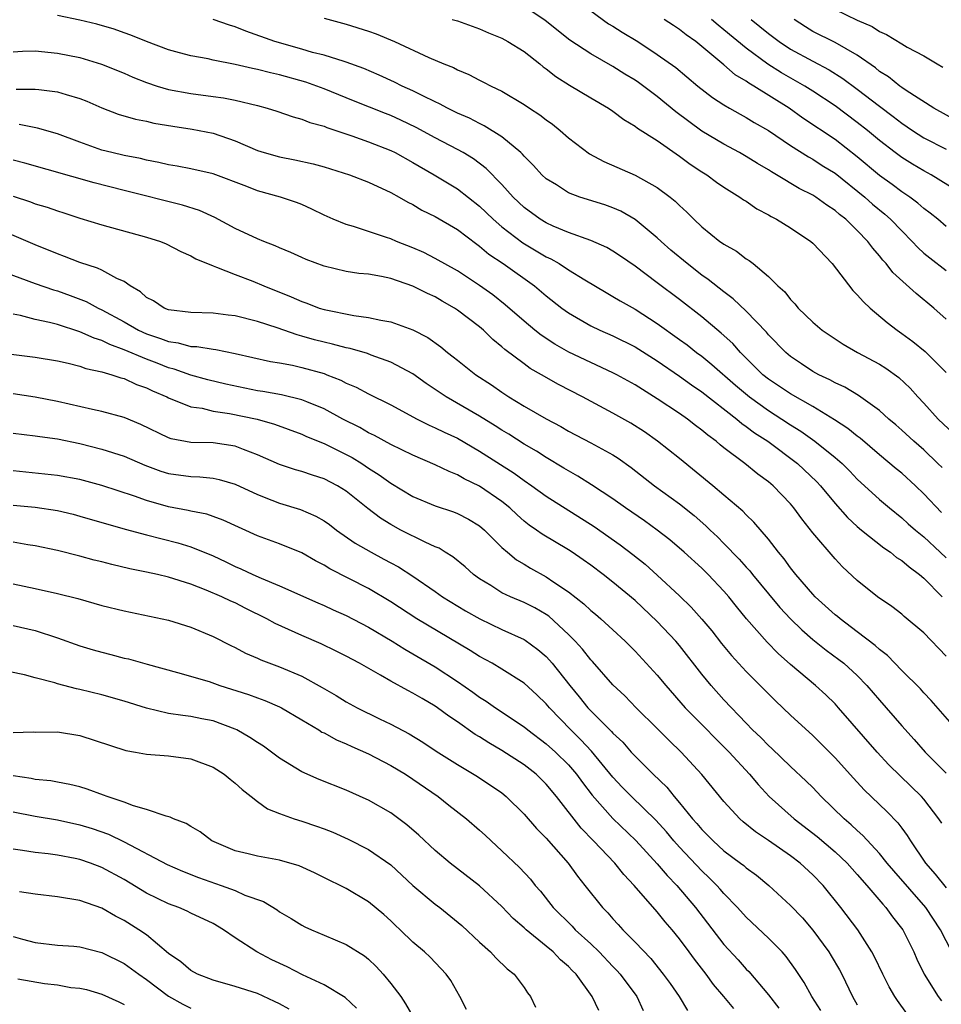
# Model space of a CAD drawing. Units: inches. Extents: x 2607000 to 2610000, y 1491000 to 1494000.
# Drawn here: x 2607472 to 2607555, y 1491148 to 1491237 of the extents above; entities that cross this region are included whole.
import ezdxf

# ---------------------------------------------------------------- set-up
doc = ezdxf.new("R2010")
doc.units = ezdxf.units.IN
doc.header["$MEASUREMENT"] = 0
doc.layers.add('LD26071491_2ft', color=242, linetype='Continuous')

msp = doc.modelspace()

# ---------------------------------------------------------------- linework, layer by layer
at = {"layer": 'LD26071491_2ft'}
for points, elevation in [([(2607555, 1491209.995), (2607553.889, 1491211), (2607552.303, 1491212.303), (2607550.212, 1491214.212), (2607549.603, 1491215), (2607549.304, 1491215.304), (2607549, 1491215.718), (2607548.396, 1491216.396), (2607547.965, 1491217), (2607547, 1491217.997), (2607545.966, 1491219), (2607545.414, 1491219.414), (2607545, 1491219.795), (2607544.265, 1491220.265), (2607543.26, 1491221), (2607543, 1491221.163), (2607541.772, 1491221.772), (2607539.735, 1491223), (2607539.265, 1491223.265), (2607539, 1491223.445), (2607538.016, 1491224.016), (2607537, 1491224.659), (2607536.397, 1491225), (2607535, 1491225.748), (2607533, 1491226.933), (2607530.667, 1491228.667), (2607529, 1491230.048), (2607527.311, 1491231.311), (2607527, 1491231.527), (2607526.082, 1491232.082), (2607525, 1491232.768), (2607523, 1491233.889), (2607521.129, 1491235.129), (2607518.905, 1491236.904), (2607517.71, 1491237.71)], 9582), ([(2607523, 1491237.786), (2607524.614, 1491236.614), (2607525, 1491236.388), (2607525.842, 1491235.842), (2607527.233, 1491235), (2607529, 1491233.847), (2607530.657, 1491232.657), (2607532.649, 1491231), (2607533.971, 1491229.971), (2607535, 1491229.305), (2607535.51, 1491229), (2607536.452, 1491228.452), (2607537, 1491228.168), (2607537.719, 1491227.719), (2607539, 1491226.981), (2607541, 1491225.641), (2607542.612, 1491224.612), (2607543, 1491224.411), (2607543.849, 1491223.849), (2607545, 1491223.147), (2607547.67, 1491221), (2607548.366, 1491220.366), (2607549.467, 1491219.467), (2607549.985, 1491219), (2607551, 1491217.942), (2607551.953, 1491217), (2607552.448, 1491216.448), (2607553, 1491215.958), (2607553.521, 1491215.521), (2607555, 1491214.387)], 9584), ([(2607545, 1491237.892), (2607547, 1491236.919), (2607548.352, 1491236.352), (2607549, 1491235.92), (2607549.642, 1491235.642), (2607551, 1491234.788), (2607551.485, 1491234.515), (2607553, 1491233.726), (2607554.18, 1491233), (2607554.699, 1491232.699)], 9594), ([(2607554.582, 1491192.582), (2607553, 1491194.281), (2607552.244, 1491195), (2607551, 1491196.125), (2607550.514, 1491196.514), (2607549, 1491197.784), (2607547.27, 1491199.27), (2607547, 1491199.463), (2607546.155, 1491200.155), (2607544.941, 1491200.941), (2607543, 1491202.133), (2607541, 1491203.262), (2607539, 1491204.601), (2607538.51, 1491205), (2607536.493, 1491207), (2607535.796, 1491207.796), (2607534.753, 1491208.753), (2607533, 1491210.204), (2607531, 1491211.758), (2607529, 1491213.286), (2607527, 1491214.784), (2607525.682, 1491215.682), (2607525, 1491216.135), (2607524.453, 1491216.453), (2607523, 1491217.094), (2607521, 1491217.809), (2607519.617, 1491218.383), (2607519, 1491218.665), (2607518.442, 1491219), (2607517, 1491220.052), (2607516.011, 1491221), (2607515, 1491222.13), (2607513.58, 1491223.58), (2607512.437, 1491224.437), (2607511.508, 1491225), (2607511, 1491225.286), (2607509, 1491226.334), (2607507.275, 1491227.275), (2607505.924, 1491227.924), (2607505, 1491228.339), (2607504.517, 1491228.517), (2607501.66, 1491229.66), (2607499, 1491230.75), (2607498.343, 1491231), (2607497.35, 1491231.35), (2607495, 1491232.011), (2607494.183, 1491232.184), (2607493, 1491232.493), (2607492.569, 1491232.569), (2607491, 1491232.936), (2607489, 1491233.339), (2607488.559, 1491233.441), (2607487, 1491233.723), (2607485.997, 1491234.003), (2607485, 1491234.252), (2607483, 1491235), (2607481.595, 1491235.595), (2607481, 1491235.787), (2607480.112, 1491236.112), (2607478.557, 1491236.557), (2607477, 1491236.943), (2607475, 1491237.358)], 9574), ([(2607554.633, 1491196.633), (2607554.263, 1491197), (2607553, 1491198.215), (2607552.096, 1491199), (2607551, 1491200.007), (2607550.472, 1491200.472), (2607549.841, 1491201), (2607549, 1491201.758), (2607547.111, 1491203.112), (2607545.869, 1491203.869), (2607545, 1491204.269), (2607544.54, 1491204.54), (2607543.548, 1491205), (2607543, 1491205.3), (2607541.968, 1491205.968), (2607541, 1491206.627), (2607540.559, 1491207), (2607539, 1491208.595), (2607538.816, 1491208.815), (2607537, 1491210.73), (2607535.842, 1491211.842), (2607535, 1491212.47), (2607533.585, 1491213.585), (2607533, 1491213.974), (2607531.675, 1491215), (2607530.225, 1491216.225), (2607529.341, 1491217), (2607529, 1491217.328), (2607527, 1491218.971), (2607525.719, 1491219.719), (2607525, 1491220.03), (2607524.285, 1491220.285), (2607522.032, 1491221), (2607521, 1491221.391), (2607519.91, 1491222.09), (2607519, 1491222.641), (2607518.615, 1491223), (2607517.844, 1491223.844), (2607517, 1491224.678), (2607516.856, 1491224.857), (2607516.7, 1491225), (2607515, 1491226.415), (2607513.424, 1491227.424), (2607513, 1491227.613), (2607512.093, 1491228.093), (2607511, 1491228.568), (2607510.117, 1491229), (2607509.4, 1491229.4), (2607509, 1491229.575), (2607507.887, 1491230.113), (2607507, 1491230.57), (2607506.035, 1491231), (2607505.345, 1491231.345), (2607503.971, 1491231.971), (2607502.577, 1491232.578), (2607501, 1491233.149), (2607500.8, 1491233.2), (2607499, 1491233.772), (2607497.972, 1491234.028), (2607497, 1491234.319), (2607494.557, 1491235), (2607491.941, 1491235.941), (2607491, 1491236.323), (2607490.477, 1491236.477), (2607489, 1491236.997)], 9576), ([(2607499, 1491237.127), (2607501, 1491236.557), (2607503, 1491235.939), (2607503.691, 1491235.691), (2607505.352, 1491235), (2607508.427, 1491233.573), (2607509.787, 1491233), (2607510.658, 1491232.658), (2607511, 1491232.462), (2607512.043, 1491232.043), (2607513, 1491231.532), (2607513.361, 1491231.361), (2607514.042, 1491231), (2607515, 1491230.55), (2607517, 1491229.346), (2607517.504, 1491229), (2607518.414, 1491228.414), (2607519, 1491227.944), (2607519.555, 1491227.555), (2607520.257, 1491227), (2607521, 1491226.343), (2607522.886, 1491224.886), (2607524.195, 1491224.195), (2607527, 1491222.985), (2607529, 1491221.872), (2607530.145, 1491221), (2607530.619, 1491220.619), (2607531, 1491220.223), (2607531.642, 1491219.642), (2607532.279, 1491219), (2607533, 1491218.317), (2607534.64, 1491217), (2607534.859, 1491216.859), (2607535, 1491216.743), (2607536.124, 1491216.124), (2607537, 1491215.436), (2607537.276, 1491215.276), (2607537.628, 1491215), (2607539, 1491213.856), (2607539.858, 1491213), (2607540.474, 1491212.474), (2607541, 1491211.758), (2607541.38, 1491211.38), (2607541.687, 1491211), (2607543, 1491209.737), (2607543.844, 1491209), (2607545, 1491208.218), (2607545.74, 1491207.74), (2607547.034, 1491207), (2607549, 1491205.938), (2607549.574, 1491205.574), (2607550.741, 1491204.741), (2607551.771, 1491203.771), (2607552.457, 1491203), (2607553, 1491202.428), (2607554.286, 1491201), (2607557, 1491198.434)], 9578), ([(2607510.54, 1491237), (2607511, 1491236.86), (2607513, 1491236.142), (2607513.795, 1491235.795), (2607515, 1491235.3), (2607515.545, 1491235), (2607517, 1491234.099), (2607518.429, 1491233), (2607518.737, 1491232.737), (2607519, 1491232.559), (2607519.862, 1491231.861), (2607521.083, 1491231.083), (2607523, 1491229.94), (2607524.616, 1491229), (2607525, 1491228.735), (2607525.984, 1491227.984), (2607527, 1491227.393), (2607527.215, 1491227.215), (2607529, 1491226.078), (2607531, 1491224.695), (2607531.968, 1491223.968), (2607533, 1491223.276), (2607533.448, 1491223), (2607534.339, 1491222.339), (2607535, 1491221.889), (2607536.442, 1491221), (2607536.761, 1491220.761), (2607537, 1491220.619), (2607537.951, 1491219.951), (2607539, 1491219.406), (2607539.248, 1491219.248), (2607539.732, 1491219), (2607541, 1491218.228), (2607542.833, 1491217), (2607543, 1491216.852), (2607544.729, 1491215), (2607546.591, 1491212.591), (2607547, 1491212.205), (2607547.555, 1491211.555), (2607548.158, 1491211), (2607549.691, 1491209.691), (2607550.582, 1491209), (2607551, 1491208.714), (2607551.989, 1491207.989), (2607553.099, 1491207.098), (2607555, 1491205.204)], 9580), ([(2607555, 1491218.361), (2607554.258, 1491219), (2607553.561, 1491219.561), (2607553, 1491219.969), (2607552.46, 1491220.46), (2607551.72, 1491221), (2607551, 1491221.478), (2607550.138, 1491222.138), (2607549, 1491222.944), (2607547, 1491224.62), (2607545, 1491226.169), (2607542.114, 1491228.114), (2607540.883, 1491229), (2607537.676, 1491231), (2607537.246, 1491231.246), (2607537, 1491231.433), (2607536.02, 1491232.02), (2607535, 1491232.919), (2607533, 1491234.575), (2607532.465, 1491235), (2607531.6, 1491235.6), (2607531, 1491236.098), (2607530.445, 1491236.445), (2607529.614, 1491237)], 9586), ([(2607556.888, 1491221), (2607553.65, 1491223), (2607553, 1491223.354), (2607551.966, 1491223.966), (2607551, 1491224.569), (2607550.413, 1491225), (2607549, 1491226.087), (2607547.908, 1491227), (2607547, 1491227.721), (2607545, 1491229.207), (2607543, 1491230.543), (2607542.281, 1491231), (2607540.183, 1491232.183), (2607538.962, 1491232.963), (2607537, 1491234.397), (2607535, 1491236.052), (2607534.47, 1491236.47), (2607533.878, 1491237)], 9588), ([(2607537.435, 1491237), (2607539, 1491235.738), (2607539.973, 1491235), (2607541, 1491234.319), (2607543, 1491233.227), (2607544.464, 1491232.464), (2607545.691, 1491231.691), (2607547, 1491230.717), (2607549, 1491229.18), (2607550.246, 1491228.246), (2607551, 1491227.651), (2607551.969, 1491227), (2607553, 1491226.34), (2607555, 1491225.299)], 9590), ([(2607555.89, 1491227.89), (2607553.897, 1491229), (2607551.4, 1491230.6), (2607551, 1491230.872), (2607550.822, 1491231), (2607549.82, 1491231.82), (2607549, 1491232.321), (2607548.631, 1491232.631), (2607547, 1491233.783), (2607545, 1491234.909), (2607543, 1491235.926), (2607542.333, 1491236.333), (2607541.322, 1491237)], 9592), ([(2607471, 1491234.093), (2607471.86, 1491234.14), (2607473, 1491234.168), (2607475, 1491233.974), (2607477, 1491233.566), (2607478.973, 1491232.973), (2607481, 1491232.149), (2607481.797, 1491231.797), (2607483, 1491231.329), (2607483.988, 1491231), (2607485, 1491230.695), (2607487, 1491230.328), (2607489, 1491230.068), (2607489.931, 1491229.931), (2607491, 1491229.718), (2607493, 1491229.235), (2607493.882, 1491229), (2607494.732, 1491228.732), (2607496.21, 1491228.21), (2607497, 1491228.017), (2607497.72, 1491227.72), (2607499, 1491227.379), (2607499.262, 1491227.262), (2607501.492, 1491226.508), (2607503, 1491225.966), (2607505, 1491225.199), (2607505.399, 1491225), (2607507, 1491224.126), (2607508.917, 1491223), (2607511, 1491221.733), (2607513, 1491220.186), (2607514.218, 1491219), (2607515, 1491218.32), (2607516.883, 1491216.883), (2607519, 1491215.619), (2607519.428, 1491215.428), (2607520.153, 1491215), (2607521, 1491214.442), (2607522.463, 1491213.537), (2607524.39, 1491212.39), (2607525, 1491212.055), (2607525.654, 1491211.654), (2607527, 1491210.892), (2607529, 1491209.621), (2607531, 1491208.174), (2607531.677, 1491207.677), (2607532.53, 1491207), (2607533, 1491206.653), (2607533.914, 1491205.914), (2607536.044, 1491204.044), (2607537.29, 1491203), (2607539, 1491201.758), (2607540.203, 1491201), (2607541, 1491200.467), (2607541.907, 1491199.907), (2607543.18, 1491199), (2607545, 1491197.542), (2607545.631, 1491197), (2607546.317, 1491196.317), (2607547, 1491195.598), (2607549, 1491193.755), (2607549.894, 1491193), (2607551, 1491192.109), (2607551.576, 1491191.576), (2607552.232, 1491191), (2607553, 1491190.383), (2607554.466, 1491189), (2607555, 1491188.491)], 9572), ([(2607471.279, 1491230.721), (2607473, 1491230.73), (2607473.328, 1491230.672), (2607475, 1491230.485), (2607475.774, 1491230.226), (2607477, 1491229.886), (2607477.638, 1491229.637), (2607479, 1491229.028), (2607480.473, 1491228.473), (2607482.018, 1491228.018), (2607483, 1491227.832), (2607483.665, 1491227.665), (2607485.377, 1491227.377), (2607487.125, 1491227.125), (2607489, 1491226.75), (2607491, 1491226.063), (2607493, 1491225.2), (2607493.619, 1491225), (2607495, 1491224.611), (2607496.361, 1491224.361), (2607498.005, 1491224.005), (2607499, 1491223.728), (2607501.286, 1491223), (2607503, 1491222.329), (2607505, 1491221.413), (2607505.75, 1491221), (2607506.537, 1491220.537), (2607507, 1491220.314), (2607507.81, 1491219.811), (2607509, 1491219.238), (2607511, 1491218.062), (2607512.743, 1491216.743), (2607513, 1491216.57), (2607513.844, 1491215.844), (2607515.133, 1491215), (2607517.951, 1491213), (2607519, 1491212.116), (2607520.413, 1491211), (2607521, 1491210.568), (2607523, 1491209.389), (2607523.813, 1491209), (2607525, 1491208.487), (2607527, 1491207.51), (2607529, 1491206.251), (2607531, 1491204.862), (2607532.072, 1491204.072), (2607533, 1491203.45), (2607536.156, 1491201), (2607536.603, 1491200.603), (2607537, 1491200.344), (2607537.754, 1491199.754), (2607538.942, 1491199), (2607541.616, 1491197), (2607543.361, 1491195.361), (2607543.697, 1491195), (2607545, 1491193.403), (2607546.121, 1491192.121), (2607547, 1491191.32), (2607547.376, 1491191), (2607549.393, 1491189.393), (2607549.989, 1491189), (2607550.544, 1491188.544), (2607551, 1491188.272), (2607551.679, 1491187.679), (2607552.612, 1491187), (2607553, 1491186.666), (2607554.649, 1491185)], 9570), ([(2607555, 1491179.647), (2607553, 1491181.732), (2607551.218, 1491183.218), (2607551, 1491183.416), (2607550.111, 1491184.112), (2607548.812, 1491185), (2607547, 1491186.464), (2607545.681, 1491187.681), (2607545, 1491188.411), (2607543, 1491190.753), (2607542.011, 1491192.011), (2607541.304, 1491193), (2607541, 1491193.361), (2607539.416, 1491195), (2607539, 1491195.348), (2607538.049, 1491196.049), (2607536.891, 1491197), (2607535, 1491198.41), (2607534.666, 1491198.666), (2607534.287, 1491199), (2607533.537, 1491199.537), (2607533, 1491200.011), (2607532.433, 1491200.432), (2607531.719, 1491201), (2607531, 1491201.5), (2607529, 1491202.832), (2607527.652, 1491203.652), (2607527, 1491204.09), (2607525.352, 1491205), (2607525, 1491205.18), (2607523, 1491206.081), (2607521.035, 1491207.035), (2607519.761, 1491207.761), (2607518.548, 1491208.548), (2607517.98, 1491209), (2607517, 1491209.816), (2607515.305, 1491211.305), (2607514.19, 1491212.19), (2607513, 1491213.023), (2607511, 1491214.338), (2607509, 1491215.477), (2607507.99, 1491215.991), (2607507, 1491216.423), (2607505.526, 1491217), (2607505, 1491217.234), (2607504.632, 1491217.368), (2607501.649, 1491218.351), (2607501, 1491218.523), (2607499.827, 1491219), (2607499, 1491219.373), (2607497.908, 1491219.908), (2607497, 1491220.314), (2607496.511, 1491220.511), (2607495.068, 1491221), (2607493, 1491221.572), (2607492.058, 1491221.942), (2607489, 1491223.086), (2607487, 1491223.548), (2607485.789, 1491223.789), (2607485, 1491223.904), (2607484.12, 1491224.12), (2607483, 1491224.322), (2607482.463, 1491224.463), (2607481, 1491224.748), (2607479.906, 1491225), (2607479, 1491225.23), (2607477, 1491225.939), (2607475, 1491226.698), (2607473.2, 1491227.2), (2607471.54, 1491227.541)], 9568), ([(2607555.959, 1491173), (2607553.656, 1491175.656), (2607553, 1491176.34), (2607552.692, 1491176.691), (2607551, 1491178.366), (2607549.711, 1491179.711), (2607549, 1491180.242), (2607548.611, 1491180.611), (2607547, 1491181.846), (2607545.456, 1491183), (2607545.215, 1491183.215), (2607545, 1491183.379), (2607543.202, 1491185), (2607543, 1491185.214), (2607541.476, 1491187), (2607541, 1491187.61), (2607540.42, 1491188.42), (2607539.922, 1491189), (2607539, 1491190.174), (2607537.701, 1491191.701), (2607537, 1491192.37), (2607536.699, 1491192.699), (2607535, 1491194.156), (2607533.989, 1491195), (2607531, 1491197.44), (2607529.028, 1491199), (2607527.84, 1491199.84), (2607526.618, 1491200.618), (2607525, 1491201.546), (2607522.265, 1491203), (2607520.113, 1491204.113), (2607518.58, 1491205), (2607517.561, 1491205.561), (2607517, 1491205.963), (2607515.267, 1491207.267), (2607515, 1491207.518), (2607514.177, 1491208.177), (2607513.349, 1491209), (2607513, 1491209.296), (2607511, 1491210.823), (2607510.732, 1491211), (2607509.618, 1491211.618), (2607509, 1491211.997), (2607508.303, 1491212.303), (2607507, 1491212.983), (2607505, 1491213.651), (2607504.158, 1491213.842), (2607503, 1491214.038), (2607502.126, 1491214.126), (2607501, 1491214.296), (2607499, 1491214.76), (2607497.383, 1491215.384), (2607497, 1491215.545), (2607496.014, 1491216.014), (2607495, 1491216.421), (2607494.605, 1491216.605), (2607493.577, 1491217), (2607493, 1491217.243), (2607491, 1491218.176), (2607489.153, 1491219.153), (2607487.773, 1491219.773), (2607486.255, 1491220.255), (2607481, 1491221.581), (2607478.289, 1491222.289), (2607472.052, 1491224.051), (2607471, 1491224.314)], 9566), ([(2607471, 1491221.065), (2607472.564, 1491220.564), (2607473, 1491220.4), (2607474.077, 1491220.076), (2607475, 1491219.743), (2607475.575, 1491219.574), (2607477, 1491219.108), (2607479, 1491218.498), (2607483, 1491217.399), (2607484.272, 1491217), (2607484.791, 1491216.791), (2607486.108, 1491216.108), (2607487, 1491215.718), (2607487.445, 1491215.445), (2607489, 1491214.79), (2607489.305, 1491214.695), (2607491, 1491214.014), (2607492.575, 1491213.425), (2607493.586, 1491213), (2607496.025, 1491212.025), (2607497, 1491211.586), (2607497.439, 1491211.439), (2607498.562, 1491211), (2607499, 1491210.859), (2607501.683, 1491210.317), (2607503, 1491210.148), (2607504.103, 1491209.897), (2607505, 1491209.751), (2607507, 1491209.049), (2607508.349, 1491208.349), (2607509.507, 1491207.507), (2607510.11, 1491207), (2607510.62, 1491206.62), (2607511, 1491206.305), (2607512.662, 1491205), (2607514.07, 1491204.07), (2607515, 1491203.411), (2607515.627, 1491203), (2607517, 1491202.161), (2607519, 1491201.01), (2607520.317, 1491200.317), (2607521, 1491199.915), (2607523, 1491198.874), (2607525, 1491197.782), (2607525.48, 1491197.48), (2607526.648, 1491196.648), (2607528.756, 1491195), (2607531, 1491193.351), (2607532.305, 1491192.305), (2607533.378, 1491191.378), (2607533.758, 1491191), (2607534.403, 1491190.403), (2607535, 1491189.807), (2607536.379, 1491188.379), (2607537, 1491187.663), (2607537.321, 1491187.321), (2607537.565, 1491187), (2607539, 1491185.259), (2607540.035, 1491184.035), (2607541, 1491182.994), (2607542.005, 1491182.005), (2607543, 1491181.139), (2607544.196, 1491180.196), (2607545.345, 1491179.345), (2607545.78, 1491179), (2607547, 1491177.902), (2607547.873, 1491177), (2607549, 1491175.67), (2607551, 1491173.372), (2607552.127, 1491172.127), (2607553.114, 1491171), (2607555, 1491169.093)], 9564), ([(2607554.601, 1491164.601), (2607554.353, 1491165), (2607553, 1491166.766), (2607552.797, 1491167), (2607550.858, 1491168.858), (2607549.855, 1491169.855), (2607548.797, 1491171), (2607545.317, 1491175), (2607545, 1491175.34), (2607544.155, 1491176.155), (2607543.232, 1491177), (2607541, 1491178.895), (2607539.881, 1491179.881), (2607538.895, 1491180.895), (2607537.02, 1491183.02), (2607536.113, 1491184.113), (2607535.427, 1491185), (2607535, 1491185.499), (2607533.583, 1491187), (2607533, 1491187.573), (2607531.429, 1491189), (2607530.119, 1491190.119), (2607528.992, 1491191), (2607527.831, 1491191.831), (2607526.141, 1491193), (2607525, 1491193.824), (2607523.082, 1491195.082), (2607521.857, 1491195.857), (2607521, 1491196.324), (2607520.59, 1491196.59), (2607519, 1491197.539), (2607518.114, 1491198.115), (2607517, 1491198.745), (2607515.626, 1491199.626), (2607515, 1491199.994), (2607514.395, 1491200.395), (2607513, 1491201.274), (2607509.98, 1491203), (2607508.194, 1491204.194), (2607507, 1491205.061), (2607505, 1491206.141), (2607503.244, 1491206.756), (2607502.896, 1491206.896), (2607501.344, 1491207.344), (2607501, 1491207.406), (2607499.757, 1491207.757), (2607499, 1491207.917), (2607498.143, 1491208.143), (2607497, 1491208.483), (2607496.579, 1491208.579), (2607494.774, 1491209.226), (2607493, 1491209.791), (2607491, 1491210.292), (2607490.363, 1491210.363), (2607489, 1491210.547), (2607487, 1491210.602), (2607485, 1491210.85), (2607484.612, 1491211), (2607483.64, 1491211.64), (2607483, 1491211.965), (2607482.465, 1491212.465), (2607481.541, 1491213), (2607481, 1491213.379), (2607480.33, 1491213.67), (2607479, 1491214.407), (2607478.602, 1491214.603), (2607477, 1491215.106), (2607475.643, 1491215.643), (2607475, 1491215.87), (2607473, 1491216.682), (2607470.053, 1491217.947)], 9562), ([(2607470.232, 1491214.232), (2607473, 1491213.203), (2607474.638, 1491212.637), (2607475, 1491212.537), (2607476.136, 1491212.136), (2607477.581, 1491211.581), (2607478.651, 1491211), (2607479, 1491210.843), (2607481, 1491209.747), (2607482.3, 1491209), (2607483, 1491208.685), (2607484.272, 1491208.272), (2607485, 1491207.984), (2607485.872, 1491207.872), (2607487, 1491207.551), (2607487.538, 1491207.538), (2607489, 1491207.288), (2607489.262, 1491207.261), (2607491, 1491206.918), (2607494.183, 1491206.183), (2607495, 1491206.057), (2607496.147, 1491205.853), (2607497, 1491205.657), (2607499, 1491205.093), (2607499.26, 1491205), (2607500.506, 1491204.507), (2607501, 1491204.241), (2607501.874, 1491203.875), (2607503, 1491203.26), (2607505, 1491202.281), (2607507.381, 1491201), (2607508.452, 1491200.452), (2607509, 1491200.222), (2607509.81, 1491199.81), (2607511, 1491199.275), (2607513, 1491198.123), (2607516.12, 1491196.12), (2607517, 1491195.477), (2607517.706, 1491195), (2607519, 1491194.052), (2607523.322, 1491191.322), (2607525.665, 1491189.665), (2607526.797, 1491188.796), (2607527.916, 1491187.916), (2607529, 1491186.947), (2607531, 1491185.077), (2607532.059, 1491184.059), (2607533, 1491182.988), (2607533.913, 1491181.913), (2607534.784, 1491180.784), (2607535.69, 1491179.69), (2607537, 1491178.259), (2607539.632, 1491175.632), (2607541, 1491174.336), (2607543, 1491172.493), (2607543.753, 1491171.753), (2607545, 1491170.48), (2607546.648, 1491168.648), (2607547.614, 1491167.614), (2607549.659, 1491165.659), (2607550.638, 1491164.638), (2607551, 1491164.138), (2607551.497, 1491163.497), (2607551.786, 1491163), (2607553.153, 1491161), (2607554.01, 1491160.01), (2607555, 1491158.787)], 9560), ([(2607555.504, 1491153), (2607554.503, 1491155), (2607553.184, 1491157), (2607550.296, 1491160.296), (2607549.7, 1491161), (2607549, 1491161.87), (2607547.504, 1491163.504), (2607547, 1491163.941), (2607546.462, 1491164.462), (2607545.808, 1491165), (2607543.758, 1491167), (2607543, 1491167.799), (2607542.399, 1491168.399), (2607541, 1491169.7), (2607539.313, 1491171.313), (2607539, 1491171.588), (2607538.311, 1491172.311), (2607537.583, 1491173), (2607537, 1491173.605), (2607535, 1491175.719), (2607533.845, 1491177), (2607533, 1491178.036), (2607531, 1491180.595), (2607530.654, 1491181), (2607529, 1491182.755), (2607527, 1491184.666), (2607525, 1491186.322), (2607524.127, 1491187), (2607523, 1491187.841), (2607522.328, 1491188.328), (2607521.339, 1491189), (2607521, 1491189.22), (2607518.627, 1491190.627), (2607518.114, 1491191), (2607517.449, 1491191.449), (2607517, 1491191.804), (2607516.369, 1491192.369), (2607515.709, 1491193), (2607515, 1491193.574), (2607513, 1491194.964), (2607511.622, 1491195.622), (2607511, 1491195.985), (2607510.264, 1491196.264), (2607509, 1491196.881), (2607507, 1491197.74), (2607505, 1491198.705), (2607503.529, 1491199.529), (2607503, 1491199.773), (2607502.23, 1491200.23), (2607500.7, 1491201), (2607499, 1491201.926), (2607497.45, 1491202.55), (2607497, 1491202.745), (2607495.177, 1491203.177), (2607493.479, 1491203.479), (2607493, 1491203.543), (2607490.144, 1491204.144), (2607488.53, 1491204.53), (2607487, 1491204.942), (2607485.5, 1491205.5), (2607485, 1491205.624), (2607483.977, 1491206.022), (2607483, 1491206.409), (2607481, 1491207.249), (2607479.714, 1491207.714), (2607479, 1491208.077), (2607478.288, 1491208.288), (2607477, 1491208.872), (2607475, 1491209.511), (2607474.291, 1491209.709), (2607473, 1491209.983), (2607471.67, 1491210.33), (2607471, 1491210.455)], 9558), ([(2607470.836, 1491206.836), (2607473, 1491206.576), (2607475, 1491206.241), (2607475.963, 1491206.037), (2607477, 1491205.773), (2607477.559, 1491205.559), (2607479, 1491205.262), (2607479.895, 1491205), (2607480.708, 1491204.708), (2607481, 1491204.643), (2607482.12, 1491204.12), (2607483, 1491203.822), (2607483.546, 1491203.546), (2607484.84, 1491203), (2607485, 1491202.916), (2607487, 1491202.115), (2607488.032, 1491201.968), (2607489, 1491201.727), (2607490.492, 1491201.508), (2607492.984, 1491200.984), (2607494.533, 1491200.533), (2607497, 1491199.627), (2607497.429, 1491199.429), (2607499, 1491198.812), (2607501, 1491197.823), (2607501.532, 1491197.532), (2607502.388, 1491197), (2607503, 1491196.585), (2607503.968, 1491195.969), (2607505, 1491195.221), (2607507, 1491194.035), (2607509, 1491193.183), (2607510.638, 1491192.638), (2607511, 1491192.495), (2607511.987, 1491191.987), (2607513, 1491191.395), (2607513.456, 1491191), (2607515, 1491189.444), (2607515.5, 1491189), (2607516.315, 1491188.315), (2607517, 1491187.931), (2607517.577, 1491187.577), (2607519, 1491186.797), (2607519.689, 1491186.311), (2607521, 1491185.429), (2607522.369, 1491184.369), (2607523, 1491183.76), (2607523.427, 1491183.427), (2607523.929, 1491183), (2607525, 1491182.015), (2607526.092, 1491181), (2607527, 1491180.085), (2607529, 1491177.939), (2607529.764, 1491177), (2607531.515, 1491175), (2607533.246, 1491173.246), (2607534.226, 1491172.225), (2607535, 1491171.472), (2607535.459, 1491171), (2607537.303, 1491169), (2607538.07, 1491168.07), (2607539.074, 1491167), (2607541.321, 1491165), (2607543.396, 1491163.396), (2607545, 1491162.023), (2607546.079, 1491161), (2607547, 1491159.978), (2607547.853, 1491159), (2607549.296, 1491157.295), (2607549.581, 1491157), (2607550.178, 1491156.178), (2607551.094, 1491155), (2607552.084, 1491153), (2607552.364, 1491152.364), (2607553.013, 1491151), (2607554.28, 1491149), (2607554.587, 1491148.587)], 9556), ([(2607551.469, 1491147.47), (2607550.629, 1491148.629), (2607550.389, 1491149), (2607549.869, 1491149.869), (2607549.298, 1491151), (2607548.56, 1491152.56), (2607548.317, 1491153), (2607547.047, 1491155), (2607545.533, 1491157), (2607543.921, 1491159), (2607543, 1491159.957), (2607541.866, 1491161), (2607541, 1491161.66), (2607539, 1491163.047), (2607537.826, 1491163.826), (2607536.729, 1491164.729), (2607536.422, 1491165), (2607535, 1491166.565), (2607532.997, 1491168.997), (2607531.158, 1491171), (2607530.06, 1491172.06), (2607529, 1491173.143), (2607527.108, 1491175), (2607526.063, 1491176.062), (2607525, 1491177.058), (2607523.16, 1491179.16), (2607523, 1491179.323), (2607522.264, 1491180.264), (2607521.609, 1491181), (2607521, 1491181.61), (2607519.234, 1491183.234), (2607519, 1491183.398), (2607517.986, 1491183.986), (2607517, 1491184.492), (2607515.776, 1491185), (2607515, 1491185.363), (2607514.004, 1491185.996), (2607513, 1491186.605), (2607512.453, 1491187), (2607511.693, 1491187.693), (2607510.59, 1491188.59), (2607509.909, 1491189), (2607509.358, 1491189.358), (2607509, 1491189.498), (2607508.098, 1491189.902), (2607505.915, 1491191), (2607505, 1491191.492), (2607504.068, 1491192.068), (2607502.938, 1491192.938), (2607501, 1491194.516), (2607500.22, 1491195), (2607499, 1491195.632), (2607497.953, 1491195.953), (2607497, 1491196.275), (2607496.429, 1491196.429), (2607495, 1491196.894), (2607493, 1491197.791), (2607491.752, 1491198.248), (2607491, 1491198.559), (2607489, 1491198.851), (2607487, 1491198.902), (2607485.226, 1491199.226), (2607485, 1491199.302), (2607482.511, 1491200.511), (2607481, 1491201.13), (2607479, 1491201.68), (2607478.144, 1491201.856), (2607475, 1491202.577), (2607473, 1491202.986), (2607471, 1491203.259)], 9554), ([(2607471, 1491199.722), (2607473, 1491199.502), (2607473.423, 1491199.423), (2607475, 1491199.215), (2607477, 1491198.79), (2607479, 1491198.298), (2607481, 1491197.669), (2607482.853, 1491196.853), (2607484.306, 1491196.306), (2607485, 1491196.095), (2607487, 1491195.82), (2607487.801, 1491195.801), (2607489, 1491195.675), (2607489.564, 1491195.564), (2607491, 1491195.131), (2607493, 1491194.193), (2607494.294, 1491193.706), (2607495, 1491193.423), (2607496.863, 1491192.863), (2607498.268, 1491192.268), (2607499, 1491191.842), (2607499.492, 1491191.492), (2607500.131, 1491191), (2607501.811, 1491189.811), (2607503.229, 1491189), (2607504.393, 1491188.393), (2607505, 1491188.05), (2607505.688, 1491187.688), (2607507, 1491186.836), (2607509, 1491185.475), (2607509.672, 1491185), (2607511.742, 1491183.742), (2607513.008, 1491183.008), (2607515, 1491182.047), (2607517, 1491181.141), (2607517.089, 1491181.089), (2607518.252, 1491180.252), (2607519, 1491179.606), (2607519.295, 1491179.295), (2607519.542, 1491179), (2607521.116, 1491177), (2607521.978, 1491175.978), (2607522.75, 1491175), (2607523, 1491174.734), (2607524.872, 1491172.872), (2607525, 1491172.718), (2607525.894, 1491171.894), (2607526.659, 1491171), (2607527, 1491170.624), (2607528.624, 1491169), (2607529.849, 1491167.849), (2607530.518, 1491167), (2607531, 1491166.441), (2607532.175, 1491165), (2607532.563, 1491164.563), (2607533, 1491164.034), (2607533.525, 1491163.525), (2607534.017, 1491163), (2607535, 1491162.107), (2607536.487, 1491161), (2607536.778, 1491160.778), (2607537, 1491160.579), (2607537.922, 1491159.922), (2607539.043, 1491159), (2607541, 1491157.177), (2607542.06, 1491156.06), (2607543, 1491154.951), (2607544.438, 1491153), (2607544.652, 1491152.652), (2607545.395, 1491151.395), (2607545.601, 1491151), (2607546.566, 1491149), (2607547, 1491148.245)], 9552), ([(2607543.723, 1491147.723), (2607542.901, 1491149), (2607542.234, 1491150.234), (2607541.433, 1491151.433), (2607540.601, 1491152.601), (2607540.238, 1491153), (2607539, 1491154.253), (2607537, 1491156.145), (2607536.228, 1491157), (2607535, 1491158.258), (2607534.664, 1491158.664), (2607534.36, 1491159), (2607533.678, 1491159.679), (2607533, 1491160.306), (2607531, 1491162.427), (2607530.486, 1491163), (2607529.814, 1491163.814), (2607528.877, 1491164.877), (2607526.689, 1491167), (2607525.849, 1491167.848), (2607525, 1491168.745), (2607523.087, 1491171.087), (2607522.122, 1491172.122), (2607521.218, 1491173), (2607519.281, 1491175), (2607519, 1491175.338), (2607518.152, 1491176.152), (2607517, 1491177.206), (2607515, 1491178.487), (2607514.14, 1491179), (2607513, 1491179.617), (2607512.156, 1491180.156), (2607507.358, 1491183), (2607505, 1491184.534), (2607503, 1491185.744), (2607499.511, 1491187.511), (2607499, 1491187.833), (2607498.229, 1491188.229), (2607497, 1491188.937), (2607495, 1491189.754), (2607493, 1491190.495), (2607489.905, 1491191.905), (2607489, 1491192.233), (2607488.43, 1491192.43), (2607487, 1491192.713), (2607486.773, 1491192.773), (2607485, 1491193.102), (2607483, 1491193.667), (2607481.944, 1491194.056), (2607479, 1491195.025), (2607477, 1491195.554), (2607475, 1491195.928), (2607471, 1491196.326)], 9550), ([(2607471, 1491193.253), (2607473, 1491193.062), (2607475, 1491192.756), (2607476.42, 1491192.42), (2607477, 1491192.266), (2607479, 1491191.689), (2607479.519, 1491191.519), (2607481.083, 1491191.083), (2607483, 1491190.559), (2607485.838, 1491189.838), (2607487, 1491189.483), (2607489, 1491188.671), (2607490.145, 1491188.145), (2607491, 1491187.728), (2607491.517, 1491187.517), (2607492.59, 1491187), (2607493.337, 1491186.663), (2607495, 1491185.985), (2607498.439, 1491184.439), (2607499, 1491184.2), (2607499.821, 1491183.821), (2607501, 1491183.308), (2607503, 1491182.269), (2607505.128, 1491181), (2607506.271, 1491180.271), (2607507, 1491179.865), (2607509, 1491178.68), (2607511, 1491177.359), (2607512.39, 1491176.39), (2607513, 1491175.937), (2607513.583, 1491175.583), (2607514.418, 1491175), (2607517, 1491173.293), (2607517.348, 1491173), (2607519, 1491171.761), (2607519.831, 1491171), (2607521, 1491169.855), (2607521.732, 1491169), (2607522.258, 1491168.258), (2607523.128, 1491167.128), (2607525, 1491165.024), (2607527.051, 1491163.051), (2607529, 1491160.938), (2607529.89, 1491159.89), (2607530.761, 1491159), (2607532.427, 1491157), (2607535, 1491153.685), (2607536.279, 1491152.279), (2607537, 1491151.455), (2607537.23, 1491151.23), (2607539, 1491149.15), (2607539.938, 1491147.938)], 9548), ([(2607535.892, 1491147.892), (2607534.996, 1491149), (2607534.072, 1491150.072), (2607533.399, 1491151), (2607532.346, 1491152.347), (2607531.881, 1491153), (2607531, 1491154.182), (2607530.325, 1491155), (2607529.71, 1491155.71), (2607529, 1491156.62), (2607526.928, 1491159), (2607525.978, 1491159.977), (2607525.163, 1491161), (2607523.268, 1491163), (2607522.146, 1491164.146), (2607519.934, 1491167), (2607519, 1491168.128), (2607518.104, 1491169), (2607517, 1491169.856), (2607515, 1491171.152), (2607513.828, 1491171.828), (2607513, 1491172.364), (2607512.596, 1491172.597), (2607511, 1491173.723), (2607510.227, 1491174.227), (2607509.219, 1491175), (2607509, 1491175.153), (2607507.819, 1491175.819), (2607507, 1491176.318), (2607506.54, 1491176.539), (2607505, 1491177.38), (2607504.072, 1491177.928), (2607502.184, 1491179), (2607501, 1491179.646), (2607500.102, 1491180.102), (2607498.75, 1491180.75), (2607497, 1491181.498), (2607494.588, 1491182.588), (2607493.856, 1491183), (2607491.942, 1491183.942), (2607491, 1491184.437), (2607490.605, 1491184.605), (2607489.807, 1491185), (2607488.397, 1491185.603), (2607487, 1491186.127), (2607485, 1491186.76), (2607483.997, 1491187), (2607483, 1491187.224), (2607481.525, 1491187.525), (2607479.903, 1491187.903), (2607479, 1491188.138), (2607478.3, 1491188.3), (2607477, 1491188.659), (2607475, 1491189.165), (2607473, 1491189.574), (2607472.329, 1491189.671), (2607471, 1491189.914)], 9546), ([(2607471, 1491186.165), (2607473, 1491185.742), (2607475, 1491185.285), (2607476.824, 1491184.824), (2607479, 1491184.222), (2607481, 1491183.721), (2607485, 1491182.877), (2607487, 1491182.259), (2607489, 1491181.409), (2607490.599, 1491180.599), (2607491, 1491180.413), (2607491.928, 1491179.928), (2607493, 1491179.477), (2607493.319, 1491179.319), (2607495, 1491178.691), (2607497, 1491177.832), (2607498.831, 1491176.831), (2607500.096, 1491176.096), (2607501, 1491175.541), (2607501.988, 1491175), (2607504.001, 1491173.999), (2607505, 1491173.52), (2607506.645, 1491172.645), (2607507.886, 1491171.887), (2607509.091, 1491171.091), (2607511, 1491169.885), (2607512.803, 1491168.804), (2607515, 1491167.32), (2607515.407, 1491167), (2607517, 1491165.418), (2607518.121, 1491164.121), (2607519, 1491163.244), (2607520.973, 1491161), (2607521.815, 1491159.815), (2607522.481, 1491159), (2607524.054, 1491157), (2607524.53, 1491156.53), (2607525, 1491155.983), (2607525.477, 1491155.477), (2607525.9, 1491155), (2607527, 1491153.892), (2607528.412, 1491152.412), (2607529.536, 1491151), (2607530.158, 1491150.158), (2607530.955, 1491149), (2607531.721, 1491147.721)], 9544), ([(2607471, 1491182.419), (2607473, 1491181.962), (2607475, 1491181.292), (2607477, 1491180.574), (2607478.212, 1491180.212), (2607479, 1491179.99), (2607479.797, 1491179.797), (2607481, 1491179.477), (2607481.395, 1491179.395), (2607483.078, 1491178.922), (2607485.816, 1491178.184), (2607488.651, 1491177.349), (2607489.627, 1491177), (2607492.184, 1491176.184), (2607493, 1491175.878), (2607493.653, 1491175.653), (2607495, 1491175.088), (2607495.177, 1491175), (2607497, 1491173.915), (2607498.525, 1491173), (2607498.811, 1491172.811), (2607499, 1491172.723), (2607500.105, 1491172.105), (2607501, 1491171.759), (2607501.508, 1491171.508), (2607503, 1491170.859), (2607505, 1491169.791), (2607506.341, 1491169), (2607507, 1491168.578), (2607509.277, 1491167), (2607510.234, 1491166.234), (2607511.824, 1491165), (2607513, 1491163.973), (2607513.509, 1491163.509), (2607514.027, 1491163), (2607515, 1491162.123), (2607516.607, 1491160.607), (2607517.57, 1491159.569), (2607518.007, 1491159), (2607518.468, 1491158.468), (2607519.624, 1491157), (2607521.323, 1491155.323), (2607521.615, 1491155), (2607523, 1491153.736), (2607523.757, 1491153), (2607525, 1491151.687), (2607525.343, 1491151.344), (2607525.642, 1491151), (2607527.155, 1491149), (2607527.739, 1491147.739)], 9542), ([(2607523.724, 1491147.724), (2607523.128, 1491149), (2607521.68, 1491151), (2607521.336, 1491151.336), (2607521, 1491151.701), (2607520.298, 1491152.298), (2607519.627, 1491153), (2607519, 1491153.53), (2607517.188, 1491155), (2607517, 1491155.183), (2607516.027, 1491156.027), (2607515, 1491157.099), (2607513, 1491158.955), (2607510.349, 1491161), (2607509, 1491162.124), (2607507.518, 1491163.517), (2607506.461, 1491164.461), (2607505, 1491165.522), (2607503, 1491166.666), (2607502.775, 1491166.775), (2607501, 1491167.573), (2607498.544, 1491168.544), (2607497, 1491169.231), (2607495, 1491170.465), (2607493.534, 1491171.534), (2607493, 1491171.872), (2607492.329, 1491172.329), (2607491.143, 1491173), (2607491, 1491173.068), (2607489, 1491173.805), (2607488.004, 1491173.996), (2607487, 1491174.21), (2607486.293, 1491174.293), (2607485, 1491174.49), (2607483, 1491174.951), (2607481, 1491175.588), (2607479, 1491176.163), (2607477, 1491176.655), (2607476.707, 1491176.707), (2607475, 1491177.161), (2607474.758, 1491177.242), (2607473, 1491177.69), (2607472.043, 1491177.957), (2607469.513, 1491178.487)], 9540), ([(2607471, 1491172.756), (2607472.814, 1491172.814), (2607473, 1491172.801), (2607475, 1491172.819), (2607477, 1491172.483), (2607481.143, 1491171.143), (2607482.03, 1491171), (2607483, 1491170.811), (2607485, 1491170.657), (2607487, 1491170.399), (2607489, 1491169.649), (2607490.014, 1491169), (2607490.552, 1491168.552), (2607491, 1491168.209), (2607491.628, 1491167.628), (2607492.435, 1491167), (2607493, 1491166.538), (2607493.894, 1491165.894), (2607495, 1491165.466), (2607496.296, 1491165), (2607497, 1491164.79), (2607498.332, 1491164.331), (2607499, 1491164.09), (2607499.78, 1491163.78), (2607501.167, 1491163.167), (2607503, 1491162.239), (2607505, 1491160.843), (2607507, 1491158.986), (2607509, 1491157.319), (2607509.417, 1491157), (2607511.397, 1491155.397), (2607513, 1491153.892), (2607513.996, 1491153), (2607514.471, 1491152.471), (2607515.492, 1491151.492), (2607516.118, 1491151), (2607517, 1491149.788), (2607517.32, 1491149.319), (2607517.581, 1491149), (2607518.033, 1491148.033)], 9538), ([(2607511.817, 1491147.817), (2607511.216, 1491149), (2607510.423, 1491150.423), (2607509.987, 1491151), (2607508.542, 1491152.542), (2607508.041, 1491153), (2607507, 1491153.884), (2607505.853, 1491155), (2607505.401, 1491155.401), (2607505, 1491155.793), (2607504.369, 1491156.369), (2607503, 1491157.512), (2607501, 1491158.712), (2607500.441, 1491159), (2607499.465, 1491159.465), (2607498.132, 1491160.132), (2607496.756, 1491160.756), (2607495, 1491161.264), (2607493, 1491161.622), (2607492.16, 1491161.84), (2607491, 1491162.108), (2607488.891, 1491163), (2607487.83, 1491163.83), (2607487, 1491164.298), (2607486.58, 1491164.58), (2607485.435, 1491165), (2607485.153, 1491165.153), (2607484.778, 1491165.222), (2607483, 1491165.839), (2607481.833, 1491166.167), (2607481, 1491166.48), (2607479.461, 1491167), (2607479.134, 1491167.134), (2607477.664, 1491167.664), (2607477, 1491167.868), (2607476.098, 1491168.098), (2607475, 1491168.284), (2607474.403, 1491168.403), (2607473, 1491168.54), (2607472.622, 1491168.622), (2607471, 1491168.873)], 9536), ([(2607471, 1491165.615), (2607473, 1491165.235), (2607475, 1491164.887), (2607477, 1491164.45), (2607478.116, 1491164.116), (2607479.605, 1491163.605), (2607481, 1491162.934), (2607484.872, 1491160.872), (2607486.264, 1491160.264), (2607487.706, 1491159.706), (2607489.73, 1491159), (2607491, 1491158.528), (2607491.872, 1491158.127), (2607493.539, 1491157.539), (2607494.786, 1491156.787), (2607495, 1491156.629), (2607496.026, 1491156.026), (2607497, 1491155.421), (2607497.274, 1491155.274), (2607497.857, 1491155), (2607499, 1491154.51), (2607501, 1491153.682), (2607502.637, 1491152.636), (2607503, 1491152.354), (2607503.691, 1491151.691), (2607504.323, 1491151), (2607505, 1491150.168), (2607505.9, 1491149), (2607506.336, 1491148.336), (2607507, 1491147.192)], 9534), ([(2607501.929, 1491147.929), (2607500.888, 1491148.888), (2607499, 1491150.043), (2607497.05, 1491150.951), (2607495.67, 1491151.67), (2607494.298, 1491152.298), (2607492.932, 1491153), (2607491, 1491154.281), (2607489.956, 1491155), (2607489, 1491155.557), (2607487, 1491156.499), (2607486.674, 1491156.674), (2607485.916, 1491157), (2607485, 1491157.327), (2607483, 1491158.291), (2607481, 1491159.515), (2607479, 1491160.62), (2607477.968, 1491161), (2607477, 1491161.327), (2607476.581, 1491161.418), (2607475, 1491161.705), (2607474.169, 1491161.831), (2607473, 1491161.968), (2607471.847, 1491162.153), (2607471, 1491162.268)], 9532), ([(2607495.851, 1491147.851), (2607495, 1491148.321), (2607494.55, 1491148.55), (2607493, 1491149.245), (2607491, 1491149.897), (2607489, 1491150.462), (2607487.603, 1491151), (2607487, 1491151.324), (2607486.115, 1491152.115), (2607485, 1491152.873), (2607483, 1491154.528), (2607482.323, 1491155), (2607481, 1491155.842), (2607480.234, 1491156.234), (2607479, 1491156.945), (2607477, 1491157.65), (2607475, 1491157.973), (2607473, 1491158.192), (2607471.592, 1491158.408)], 9530), ([(2607471, 1491154.401), (2607471.851, 1491154.149), (2607473, 1491153.853), (2607475, 1491153.622), (2607476.472, 1491153.528), (2607477, 1491153.463), (2607479, 1491152.963), (2607481, 1491151.974), (2607482.31, 1491151), (2607483, 1491150.528), (2607485, 1491149.009), (2607486.289, 1491148.289), (2607487, 1491147.934)], 9528), ([(2607471.427, 1491150.573), (2607473.832, 1491150.168), (2607475, 1491150.043), (2607476.197, 1491149.803), (2607477, 1491149.735), (2607477.615, 1491149.615), (2607479, 1491149.188), (2607480.515, 1491148.515), (2607481, 1491148.277)], 9526)]:
    msp.add_lwpolyline(points, dxfattribs=dict(at, elevation=elevation))

doc.saveas('drawing.dxf')
